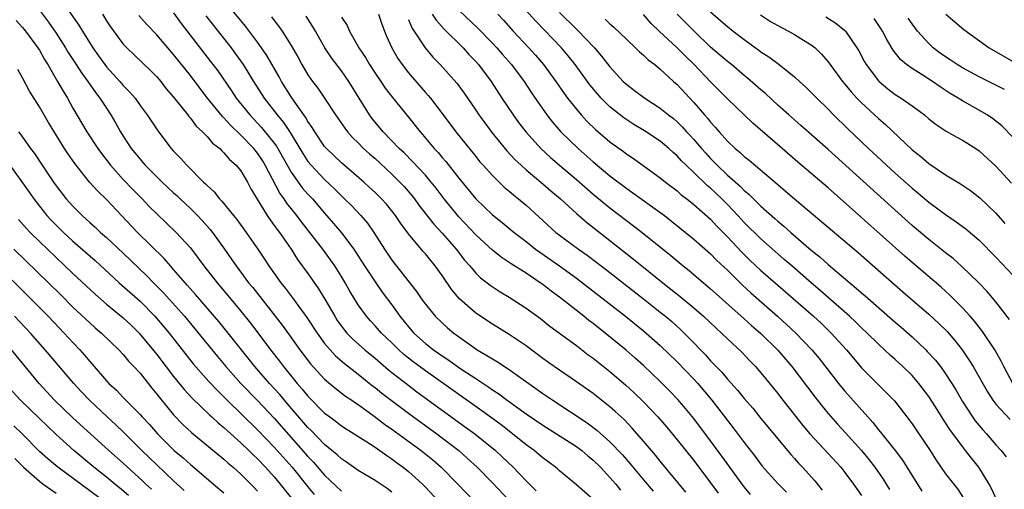
# Model space of a CAD drawing. Units: inches. Extents: x 2640000 to 2643000, y 1473035 to 1476000.
# Drawn here: x 2640209 to 2640326, y 1473984 to 1474040 of the extents above; entities that cross this region are included whole.
import ezdxf

# ---------------------------------------------------------------- set-up
doc = ezdxf.new("R2010")
doc.units = ezdxf.units.IN
doc.header["$MEASUREMENT"] = 0
doc.layers.add('LD26401473_2ft', color=242, linetype='Continuous')

msp = doc.modelspace()

# ---------------------------------------------------------------- linework, layer by layer
at = {"layer": 'LD26401473_2ft'}
for points, elevation in [([(2640213.25, 1474043.25), (2640215.72, 1474039.72), (2640216.14, 1474039), (2640217.39, 1474037), (2640218.06, 1474036.06), (2640218.79, 1474035), (2640219, 1474034.72), (2640220.58, 1474033), (2640221, 1474032.5), (2640221.76, 1474031.76), (2640222.4, 1474031), (2640223, 1474030.14), (2640223.85, 1474029), (2640225.11, 1474027.11), (2640226.72, 1474025), (2640227, 1474024.68), (2640227.83, 1474023.83), (2640228.56, 1474023), (2640230.57, 1474021), (2640230.8, 1474020.8), (2640231, 1474020.58), (2640231.84, 1474019.84), (2640232.47, 1474019), (2640232.74, 1474018.74), (2640234.12, 1474017), (2640234.52, 1474016.52), (2640235.64, 1474015), (2640237.03, 1474013), (2640237.82, 1474011.82), (2640238.35, 1474011), (2640239.77, 1474009), (2640240.32, 1474008.32), (2640241.18, 1474007.18), (2640242.87, 1474004.87), (2640244.1, 1474003), (2640245, 1474001.77), (2640245.64, 1474001), (2640246.29, 1474000.29), (2640247.36, 1473999.36), (2640249, 1473998.09), (2640250.72, 1473996.72), (2640251, 1473996.51), (2640251.83, 1473995.83), (2640255, 1473993.45), (2640258.35, 1473991), (2640260.98, 1473988.98), (2640262.04, 1473988.04), (2640263.16, 1473987), (2640265, 1473985.13), (2640267.03, 1473983)], 8968), ([(2640325.15, 1473983), (2640324.48, 1473984.48), (2640324.21, 1473985), (2640322.98, 1473987), (2640322.08, 1473988.08), (2640321.37, 1473989), (2640321, 1473989.46), (2640319.5, 1473991.5), (2640319, 1473992.31), (2640318.72, 1473992.72), (2640317.81, 1473994.19), (2640317, 1473995.45), (2640315.81, 1473997), (2640315, 1473997.93), (2640313.91, 1473999), (2640313, 1473999.83), (2640312.38, 1474000.38), (2640311.72, 1474001), (2640311, 1474001.66), (2640309.67, 1474003), (2640309, 1474003.62), (2640308.3, 1474004.3), (2640307.55, 1474005), (2640304.07, 1474008.07), (2640303, 1474008.97), (2640300.66, 1474011), (2640299.78, 1474011.78), (2640299, 1474012.44), (2640297, 1474014.22), (2640295, 1474016.19), (2640294.26, 1474017), (2640293, 1474018.34), (2640292.35, 1474019), (2640291, 1474020.27), (2640290.59, 1474020.59), (2640289, 1474022.14), (2640288.09, 1474023), (2640287.54, 1474023.54), (2640287, 1474024.14), (2640286.53, 1474024.53), (2640286.02, 1474025), (2640285, 1474025.87), (2640283.12, 1474027.12), (2640281.86, 1474027.86), (2640281, 1474028.41), (2640280.65, 1474028.65), (2640279, 1474029.97), (2640277.96, 1474031), (2640277.5, 1474031.5), (2640276.59, 1474032.59), (2640274.84, 1474035), (2640274.03, 1474036.03), (2640273.21, 1474037), (2640270.17, 1474040.17), (2640267.64, 1474043)], 8940), ([(2640288.05, 1473984.05), (2640285, 1473987.74), (2640284.44, 1473988.44), (2640283, 1473990.12), (2640281.66, 1473991.66), (2640280.68, 1473992.68), (2640279.64, 1473993.64), (2640279, 1473994.21), (2640277, 1473995.79), (2640275, 1473997.2), (2640272.37, 1473999), (2640271, 1473999.98), (2640269, 1474001.48), (2640267, 1474002.83), (2640265, 1474004.06), (2640263, 1474005.39), (2640261.07, 1474007.07), (2640260.16, 1474008.16), (2640259, 1474009.87), (2640258.18, 1474011), (2640257.64, 1474011.64), (2640257, 1474012.45), (2640256.74, 1474012.74), (2640255, 1474014.82), (2640254.06, 1474016.06), (2640253.45, 1474017), (2640253, 1474017.58), (2640252.36, 1474018.36), (2640251.78, 1474019), (2640251, 1474019.77), (2640250.36, 1474020.36), (2640249.66, 1474021), (2640247, 1474023.28), (2640245.2, 1474025), (2640245, 1474025.24), (2640243.81, 1474027), (2640243.51, 1474027.51), (2640243, 1474028.22), (2640242.72, 1474028.72), (2640242.51, 1474029), (2640241.35, 1474030.65), (2640241, 1474031.17), (2640239.87, 1474033), (2640239.56, 1474033.56), (2640238.1, 1474036.1), (2640237.49, 1474037), (2640237, 1474037.68), (2640235.57, 1474039.57), (2640235, 1474040.24), (2640233, 1474042.72)], 8958), ([(2640211, 1474041.48), (2640212.07, 1474040.07), (2640213, 1474038.74), (2640214.13, 1474037), (2640214.45, 1474036.45), (2640215.4, 1474035), (2640216.01, 1474034.01), (2640216.78, 1474033), (2640217.67, 1474031.67), (2640218.22, 1474031), (2640219, 1474029.79), (2640219.53, 1474029), (2640220.07, 1474028.07), (2640220.67, 1474027), (2640221, 1474026.46), (2640221.95, 1474025), (2640223, 1474023.71), (2640223.34, 1474023.34), (2640223.61, 1474023), (2640225.62, 1474021), (2640227, 1474019.72), (2640227.38, 1474019.38), (2640227.77, 1474019), (2640229, 1474017.86), (2640229.85, 1474017), (2640230.41, 1474016.41), (2640231.35, 1474015.35), (2640231.62, 1474015), (2640233.07, 1474013), (2640233.86, 1474011.86), (2640234.44, 1474011), (2640235.94, 1474009), (2640236.42, 1474008.42), (2640239.94, 1474003.94), (2640240.78, 1474002.78), (2640242.04, 1474001), (2640243.32, 1473999.32), (2640245, 1473997.49), (2640246.36, 1473996.36), (2640247.49, 1473995.49), (2640248.23, 1473995), (2640248.68, 1473994.68), (2640249, 1473994.48), (2640250.89, 1473993.11), (2640252.15, 1473992.14), (2640253, 1473991.56), (2640256.49, 1473989), (2640257.88, 1473987.88), (2640258.9, 1473987), (2640260.89, 1473985), (2640262.76, 1473983)], 8970), ([(2640218.53, 1474041), (2640219, 1474040.23), (2640219.49, 1474039.49), (2640221, 1474037.44), (2640221.41, 1474037), (2640224.27, 1474034.27), (2640225, 1474033.53), (2640225.46, 1474033), (2640226.13, 1474032.13), (2640227, 1474031.14), (2640228.69, 1474029), (2640228.81, 1474028.81), (2640229, 1474028.62), (2640229.68, 1474027.68), (2640230.44, 1474027), (2640231, 1474026.42), (2640231.64, 1474025.64), (2640232.49, 1474025), (2640232.73, 1474024.73), (2640233, 1474024.5), (2640233.67, 1474023.67), (2640234.45, 1474023), (2640235, 1474022.33), (2640235.8, 1474021), (2640236.21, 1474020.21), (2640238.15, 1474017), (2640238.49, 1474016.49), (2640239, 1474015.83), (2640239.34, 1474015.34), (2640239.6, 1474015), (2640241, 1474013), (2640241.78, 1474011.78), (2640243, 1474010.1), (2640244.27, 1474008.27), (2640245.03, 1474007.03), (2640246.2, 1474005), (2640246.51, 1474004.51), (2640247, 1474003.81), (2640247.35, 1474003.35), (2640247.64, 1474003), (2640248.31, 1474002.31), (2640249.77, 1474001), (2640251, 1474000), (2640252.61, 1473998.61), (2640253, 1473998.3), (2640254.86, 1473996.86), (2640256, 1473996), (2640261.8, 1473991.8), (2640262.88, 1473991), (2640265.35, 1473989), (2640266.2, 1473988.2), (2640267.47, 1473987), (2640269, 1473985.39), (2640270.21, 1473984.21)], 8966), ([(2640277, 1473983.17), (2640275, 1473984.9), (2640273, 1473986.57), (2640272.78, 1473986.78), (2640272.52, 1473987), (2640271, 1473988.12), (2640270.53, 1473988.53), (2640269.96, 1473989), (2640269, 1473989.69), (2640267.38, 1473991), (2640266.04, 1473992.04), (2640263.74, 1473993.74), (2640257, 1473998.48), (2640255.56, 1473999.56), (2640254.44, 1474000.44), (2640253.83, 1474001), (2640253, 1474001.82), (2640251.77, 1474003), (2640251, 1474003.88), (2640250.46, 1474004.46), (2640249.98, 1474005), (2640249, 1474006.37), (2640248, 1474008), (2640247.45, 1474009), (2640247, 1474009.73), (2640246.21, 1474011), (2640245.71, 1474011.71), (2640244.77, 1474013), (2640242.24, 1474016.24), (2640241.68, 1474017), (2640240.49, 1474018.49), (2640240.17, 1474019), (2640239.67, 1474019.67), (2640237.92, 1474023), (2640237.58, 1474023.58), (2640237, 1474024.43), (2640236.54, 1474025), (2640235, 1474026.6), (2640233.77, 1474027.77), (2640233, 1474028.64), (2640232.81, 1474028.81), (2640231.03, 1474031), (2640230.15, 1474032.15), (2640229, 1474033.69), (2640227, 1474036.22), (2640226.32, 1474037), (2640225, 1474038.55), (2640223.8, 1474039.8), (2640222.86, 1474040.86)], 8964), ([(2640227, 1474041.17), (2640227.91, 1474039.91), (2640231.39, 1474035.39), (2640232.25, 1474034.25), (2640233.89, 1474031.89), (2640234.47, 1474031), (2640236.07, 1474029), (2640237.49, 1474027.49), (2640239, 1474025.62), (2640239.26, 1474025.26), (2640241, 1474022.19), (2640242.33, 1474020.33), (2640243, 1474019.57), (2640243.54, 1474019), (2640245, 1474017.28), (2640246.07, 1474016.07), (2640247, 1474014.96), (2640248.46, 1474013), (2640248.68, 1474012.68), (2640249.74, 1474011), (2640251, 1474009.09), (2640251.87, 1474007.87), (2640253, 1474006.35), (2640253.97, 1474005), (2640255, 1474003.73), (2640255.64, 1474003), (2640257, 1474001.77), (2640257.97, 1474001), (2640259, 1474000.28), (2640259.78, 1473999.78), (2640260.84, 1473999), (2640261.33, 1473998.67), (2640263, 1473997.57), (2640264.56, 1473996.56), (2640265, 1473996.24), (2640265.76, 1473995.76), (2640266.76, 1473995), (2640269, 1473993.38), (2640271, 1473992.01), (2640272.64, 1473991), (2640275, 1473989.49), (2640275.66, 1473989), (2640276.37, 1473988.37), (2640277, 1473987.86), (2640277.87, 1473987), (2640279, 1473985.8), (2640279.69, 1473985), (2640280.27, 1473984.27)], 8962), ([(2640230.83, 1474040.83), (2640233.85, 1474037), (2640234.34, 1474036.34), (2640235.28, 1474035), (2640236.53, 1474033), (2640237.79, 1474031), (2640239.32, 1474029), (2640240.09, 1474028.09), (2640240.89, 1474026.89), (2640242.39, 1474024.39), (2640243, 1474023.47), (2640243.38, 1474023), (2640245, 1474021.3), (2640246.19, 1474020.19), (2640247, 1474019.36), (2640247.38, 1474019), (2640248.19, 1474018.19), (2640249.32, 1474017), (2640250.1, 1474016.1), (2640250.87, 1474015), (2640252.12, 1474013), (2640253, 1474011.68), (2640255.95, 1474007.95), (2640256.59, 1474007), (2640257, 1474006.45), (2640258.18, 1474005), (2640259, 1474004.21), (2640259.63, 1474003.63), (2640260.39, 1474003), (2640263, 1474001.12), (2640263.19, 1474001), (2640264.34, 1474000.34), (2640265, 1473999.91), (2640265.58, 1473999.58), (2640267, 1473998.66), (2640271, 1473995.81), (2640272.19, 1473995), (2640276.3, 1473992.3), (2640277.44, 1473991.44), (2640279, 1473990.04), (2640280.48, 1473988.48), (2640281.42, 1473987.42), (2640283, 1473985.49), (2640284.14, 1473984.14)], 8960), ([(2640238.68, 1474040.68), (2640239, 1474040.24), (2640239.54, 1474039.54), (2640239.92, 1474039), (2640241, 1474037.28), (2640241.83, 1474035.83), (2640242.28, 1474035), (2640243, 1474033.8), (2640243.57, 1474033), (2640244.19, 1474032.19), (2640245, 1474031), (2640246.31, 1474029), (2640247.41, 1474027.41), (2640247.73, 1474027), (2640248.32, 1474026.32), (2640249, 1474025.66), (2640249.63, 1474025), (2640250.35, 1474024.35), (2640251, 1474023.79), (2640253, 1474021.96), (2640253.97, 1474021), (2640254.46, 1474020.46), (2640255.39, 1474019.39), (2640255.7, 1474019), (2640256.24, 1474018.24), (2640258, 1474016), (2640259, 1474014.92), (2640260.66, 1474013), (2640261.68, 1474011.68), (2640262.3, 1474011), (2640263, 1474010.15), (2640263.58, 1474009.58), (2640264.35, 1474009), (2640264.71, 1474008.71), (2640265.91, 1474007.91), (2640267, 1474007.27), (2640269, 1474005.98), (2640270.72, 1474004.72), (2640271.84, 1474003.84), (2640275, 1474001.51), (2640276.42, 1474000.42), (2640277, 1474000.01), (2640279, 1473998.41), (2640280.84, 1473996.84), (2640281.88, 1473995.88), (2640283, 1473994.8), (2640284.7, 1473993), (2640285.77, 1473991.77), (2640287, 1473990.29), (2640289, 1473987.79), (2640291, 1473985.14), (2640291.9, 1473983.9)], 8956), ([(2640295.77, 1473983.77), (2640295, 1473984.67), (2640294.74, 1473985), (2640292.34, 1473988.34), (2640291, 1473990.17), (2640289, 1473992.8), (2640288.01, 1473994.01), (2640287.09, 1473995.09), (2640286.11, 1473996.11), (2640285, 1473997.22), (2640283, 1473999.12), (2640282.01, 1474000.01), (2640280.94, 1474000.94), (2640278.43, 1474003), (2640277, 1474004.13), (2640276.5, 1474004.5), (2640275.89, 1474005), (2640273.36, 1474007), (2640273, 1474007.28), (2640272, 1474008), (2640271, 1474008.78), (2640270.68, 1474009), (2640269, 1474010.12), (2640267.24, 1474011.24), (2640267, 1474011.42), (2640266.05, 1474012.05), (2640265, 1474012.87), (2640263, 1474014.71), (2640261, 1474016.86), (2640259.24, 1474019), (2640258.28, 1474020.28), (2640257.7, 1474021), (2640257, 1474021.82), (2640255.47, 1474023.47), (2640254.47, 1474024.47), (2640253.89, 1474025), (2640251.96, 1474027), (2640250.63, 1474028.63), (2640250.36, 1474029), (2640247.89, 1474033), (2640247, 1474034.27), (2640245.82, 1474035.82), (2640245.04, 1474037), (2640243.92, 1474039), (2640243.57, 1474039.57), (2640242.78, 1474040.78)], 8954), ([(2640247, 1474040.65), (2640247.67, 1474039.67), (2640247.98, 1474039), (2640249.07, 1474037), (2640249.85, 1474035.85), (2640250.34, 1474035), (2640251, 1474033.99), (2640251.69, 1474033), (2640252.21, 1474032.21), (2640253.07, 1474031.07), (2640255, 1474028.74), (2640256.39, 1474027), (2640256.68, 1474026.68), (2640258.06, 1474025), (2640258.52, 1474024.52), (2640259, 1474023.93), (2640259.44, 1474023.44), (2640261, 1474021.46), (2640263, 1474019.02), (2640265, 1474017.09), (2640266.17, 1474016.17), (2640267.6, 1474015), (2640269, 1474013.92), (2640270.14, 1474013), (2640270.63, 1474012.63), (2640273, 1474011), (2640275, 1474009.55), (2640275.73, 1474009), (2640280.84, 1474005), (2640283, 1474003.27), (2640283.32, 1474003), (2640285, 1474001.51), (2640287, 1473999.56), (2640289, 1473997.51), (2640289.47, 1473997), (2640291.15, 1473995), (2640293.7, 1473991.7), (2640295, 1473989.96), (2640296.29, 1473988.29), (2640297.15, 1473987.15), (2640299, 1473985.06), (2640300.05, 1473984.05)], 8952), ([(2640251.42, 1474041), (2640251.82, 1474039.82), (2640252.12, 1474039), (2640252.38, 1474038.38), (2640252.99, 1474037), (2640253.74, 1474035.74), (2640254.25, 1474035), (2640255, 1474034.02), (2640255.46, 1474033.46), (2640257, 1474031.68), (2640257.33, 1474031.33), (2640257.6, 1474031), (2640259, 1474029.17), (2640260.63, 1474027), (2640263, 1474024.06), (2640263.47, 1474023.47), (2640263.89, 1474023), (2640265, 1474021.77), (2640266.41, 1474020.41), (2640267, 1474019.93), (2640267.49, 1474019.49), (2640268.11, 1474019), (2640269, 1474018.26), (2640272.55, 1474015), (2640273, 1474014.65), (2640275.25, 1474013), (2640276.29, 1474012.29), (2640277.43, 1474011.43), (2640279, 1474010.21), (2640283, 1474007.08), (2640285, 1474005.5), (2640285.61, 1474005), (2640286.36, 1474004.36), (2640287.42, 1474003.42), (2640288.42, 1474002.42), (2640290.39, 1474000.39), (2640291, 1473999.7), (2640291.35, 1473999.35), (2640291.66, 1473999), (2640292.32, 1473998.32), (2640293, 1473997.5), (2640294.2, 1473996.2), (2640295, 1473995.2), (2640296.03, 1473994.03), (2640297, 1473992.81), (2640299, 1473990.38), (2640300.54, 1473988.54), (2640301, 1473988.05), (2640301.49, 1473987.49), (2640301.96, 1473987), (2640303.4, 1473985.4), (2640304.28, 1473984.28)], 8950), ([(2640257.82, 1474041), (2640258.28, 1474040.28), (2640259.23, 1474039.23), (2640261.49, 1474037), (2640262.2, 1474036.2), (2640263, 1474035.37), (2640263.32, 1474035), (2640264.83, 1474033), (2640266.12, 1474031), (2640267.45, 1474029), (2640268.11, 1474028.11), (2640269, 1474026.95), (2640270.76, 1474025), (2640271.92, 1474023.92), (2640272.98, 1474023), (2640275, 1474021.29), (2640277, 1474019.56), (2640279, 1474017.91), (2640281.8, 1474015.8), (2640282.83, 1474015), (2640286.24, 1474012.24), (2640287.74, 1474011), (2640288.45, 1474010.45), (2640291, 1474008.29), (2640291.67, 1474007.67), (2640295, 1474004.71), (2640295.89, 1474003.89), (2640297, 1474002.94), (2640299, 1474000.96), (2640300.66, 1473999), (2640303.41, 1473995.41), (2640304.29, 1473994.29), (2640305, 1473993.41), (2640306.12, 1473992.12), (2640307.09, 1473991.09), (2640309, 1473988.98), (2640309.89, 1473987.89), (2640310.58, 1473987), (2640311.57, 1473985.57), (2640311.93, 1473985), (2640312.33, 1473984.33)], 8946), ([(2640261, 1474041.48), (2640263.31, 1474039.31), (2640265, 1474037.55), (2640265.51, 1474037), (2640266.2, 1474036.2), (2640267.26, 1474035), (2640268.76, 1474033), (2640269.64, 1474031.64), (2640270.07, 1474031), (2640271.48, 1474029), (2640272.15, 1474028.15), (2640273.15, 1474027), (2640275.2, 1474025), (2640277, 1474023.42), (2640279, 1474021.75), (2640281, 1474020.22), (2640281.73, 1474019.73), (2640285.49, 1474017), (2640286.34, 1474016.34), (2640289, 1474014.21), (2640291, 1474012.43), (2640291.7, 1474011.7), (2640293, 1474010.48), (2640294.76, 1474008.76), (2640295.8, 1474007.8), (2640298.98, 1474005), (2640301.17, 1474003), (2640303.08, 1474001), (2640303.95, 1473999.95), (2640306.24, 1473997), (2640307, 1473996.06), (2640309.73, 1473993), (2640310.34, 1473992.34), (2640311, 1473991.48), (2640311.22, 1473991.22), (2640311.39, 1473991), (2640312.99, 1473988.99), (2640313.86, 1473987.86), (2640316.16, 1473984.16)], 8944), ([(2640265.65, 1474041), (2640266.31, 1474040.31), (2640267.48, 1474039), (2640269.34, 1474037), (2640270.12, 1474036.12), (2640271.1, 1474035), (2640272.55, 1474033), (2640273.54, 1474031.54), (2640273.95, 1474031), (2640275, 1474029.68), (2640275.59, 1474029), (2640276.26, 1474028.26), (2640277.27, 1474027.27), (2640279, 1474025.79), (2640280.63, 1474024.63), (2640281, 1474024.34), (2640281.82, 1474023.82), (2640285, 1474021.5), (2640285.61, 1474021), (2640287, 1474019.94), (2640287.49, 1474019.49), (2640288.16, 1474019), (2640289, 1474018.34), (2640291, 1474016.58), (2640291.75, 1474015.75), (2640293, 1474014.48), (2640294.68, 1474012.68), (2640295.69, 1474011.69), (2640297, 1474010.47), (2640299, 1474008.7), (2640303.25, 1474005), (2640304.16, 1474004.16), (2640305.38, 1474003), (2640307.19, 1474001), (2640308.01, 1474000.01), (2640309, 1473998.86), (2640311, 1473996.84), (2640311.93, 1473995.93), (2640312.9, 1473994.9), (2640314.66, 1473992.66), (2640315, 1473992.18), (2640315.82, 1473991), (2640317, 1473989.22), (2640317.86, 1473987.86), (2640319, 1473986.23), (2640320.41, 1473984.41), (2640321.2, 1473983.2)], 8942), ([(2640273, 1474041.21), (2640275, 1474039.22), (2640275.12, 1474039.12), (2640277.16, 1474037), (2640278.01, 1474036.01), (2640279, 1474034.73), (2640280.59, 1474033), (2640281, 1474032.62), (2640281.93, 1474031.93), (2640283.16, 1474031), (2640285, 1474029.82), (2640285.99, 1474029), (2640286.56, 1474028.56), (2640287, 1474028.18), (2640287.6, 1474027.6), (2640288.14, 1474027), (2640288.57, 1474026.57), (2640289, 1474026.09), (2640289.92, 1474025), (2640290.43, 1474024.43), (2640291, 1474023.79), (2640291.4, 1474023.4), (2640291.76, 1474023), (2640293, 1474021.84), (2640294.51, 1474020.51), (2640295, 1474020), (2640295.55, 1474019.55), (2640296.09, 1474019), (2640296.56, 1474018.56), (2640297, 1474018.11), (2640298.66, 1474016.66), (2640299, 1474016.34), (2640299.74, 1474015.75), (2640300.56, 1474015), (2640303, 1474012.9), (2640304.06, 1474012.06), (2640305, 1474011.19), (2640307.57, 1474009), (2640308.36, 1474008.36), (2640309, 1474007.78), (2640309.43, 1474007.43), (2640313, 1474004.28), (2640313.69, 1474003.69), (2640315, 1474002.53), (2640316.63, 1474001), (2640316.82, 1474000.82), (2640317.78, 1473999.78), (2640318.38, 1473999), (2640319, 1473998.15), (2640319.75, 1473997), (2640320.23, 1473996.23), (2640321, 1473994.85), (2640322.21, 1473993), (2640322.54, 1473992.54), (2640323, 1473991.98), (2640323.45, 1473991.45), (2640323.86, 1473991), (2640325, 1473989.69), (2640325.62, 1473989), (2640326.24, 1473988.24)], 8938), ([(2640327.03, 1473997), (2640325.94, 1473999), (2640325.64, 1473999.64), (2640324.87, 1474001), (2640323.32, 1474003.32), (2640323, 1474003.71), (2640322.43, 1474004.43), (2640321.92, 1474005), (2640321, 1474006.01), (2640319.51, 1474007.51), (2640318.47, 1474008.47), (2640315, 1474011.42), (2640314.16, 1474012.16), (2640309, 1474016.79), (2640305, 1474020.3), (2640301.39, 1474023.39), (2640299.53, 1474025), (2640296.01, 1474028.01), (2640293, 1474030.91), (2640291, 1474032.93), (2640289.02, 1474035), (2640288, 1474036), (2640287.03, 1474037), (2640284.85, 1474039), (2640283.9, 1474039.9), (2640283, 1474040.96)], 8934), ([(2640326.63, 1474004.63), (2640325, 1474006.74), (2640323.95, 1474007.95), (2640322.97, 1474008.97), (2640320.95, 1474010.95), (2640319.89, 1474011.89), (2640319, 1474012.57), (2640317, 1474014.14), (2640315, 1474015.84), (2640305, 1474024.88), (2640301.76, 1474027.76), (2640300.33, 1474029), (2640299, 1474030.18), (2640297.54, 1474031.54), (2640297, 1474031.99), (2640295.4, 1474033.4), (2640295, 1474033.72), (2640293.48, 1474035), (2640293, 1474035.38), (2640291, 1474037.1), (2640289, 1474039.02), (2640287, 1474041)], 8932), ([(2640291, 1474041.29), (2640292.23, 1474040.23), (2640293, 1474039.53), (2640293.67, 1474039), (2640295, 1474037.99), (2640296.74, 1474036.74), (2640297, 1474036.53), (2640297.94, 1474035.94), (2640299.16, 1474035), (2640301, 1474033.56), (2640301.59, 1474033), (2640302.33, 1474032.33), (2640303, 1474031.68), (2640303.65, 1474031), (2640305, 1474029.68), (2640305.66, 1474029), (2640307.35, 1474027.35), (2640309.82, 1474025), (2640313, 1474022.07), (2640315, 1474020.27), (2640315.7, 1474019.7), (2640317, 1474018.59), (2640319, 1474017.12), (2640320.27, 1474016.27), (2640321.41, 1474015.41), (2640323, 1474014.07), (2640325, 1474012.05), (2640327, 1474009.9)], 8930), ([(2640296.94, 1474040.94), (2640298.15, 1474040.15), (2640299.43, 1474039.43), (2640300.3, 1474039), (2640301, 1474038.61), (2640302.07, 1474037.93), (2640303, 1474037.36), (2640303.45, 1474037), (2640304.23, 1474036.23), (2640305, 1474035.33), (2640306.72, 1474033), (2640307, 1474032.67), (2640307.75, 1474031.75), (2640308.43, 1474031), (2640309, 1474030.43), (2640311, 1474028.59), (2640311.86, 1474027.86), (2640315, 1474024.85), (2640316.04, 1474024.04), (2640317, 1474023.2), (2640319, 1474021.87), (2640320.79, 1474020.79), (2640321.98, 1474019.98), (2640323.1, 1474019.1), (2640325, 1474017.29), (2640326.07, 1474016.07)], 8928), ([(2640304.71, 1474040.71), (2640305.93, 1474039.93), (2640307, 1474039.08), (2640307.09, 1474039), (2640308.44, 1474037), (2640308.65, 1474036.65), (2640309.35, 1474035.35), (2640309.55, 1474035), (2640311, 1474033.08), (2640311.08, 1474033), (2640312.12, 1474032.12), (2640313, 1474031.45), (2640313.72, 1474031), (2640315, 1474030.1), (2640316.48, 1474029), (2640317, 1474028.55), (2640317.86, 1474027.86), (2640319.08, 1474027.08), (2640320.35, 1474026.35), (2640321, 1474026.01), (2640322.59, 1474025), (2640323, 1474024.72), (2640325, 1474022.9), (2640326.87, 1474020.87)], 8926), ([(2640327, 1474026.34), (2640325.71, 1474027.71), (2640324.59, 1474028.59), (2640323.94, 1474029), (2640321, 1474030.67), (2640320.5, 1474031), (2640319.56, 1474031.56), (2640318.36, 1474032.36), (2640317.45, 1474033), (2640316.2, 1474033.8), (2640315, 1474034.53), (2640314.36, 1474035), (2640313.63, 1474035.63), (2640312.74, 1474036.74), (2640311.99, 1474037.99), (2640311.48, 1474039), (2640311.29, 1474039.29), (2640310.5, 1474040.5)], 8924), ([(2640326.03, 1474032.03), (2640323, 1474033.56), (2640321, 1474034.63), (2640320.39, 1474035), (2640319.56, 1474035.56), (2640319, 1474035.92), (2640318.37, 1474036.37), (2640317.54, 1474037), (2640317, 1474037.5), (2640315.66, 1474039), (2640315, 1474039.86), (2640314.54, 1474040.54)], 8922), ([(2640319.03, 1474041.03), (2640321.18, 1474039.18), (2640324.18, 1474037), (2640327.67, 1474035)], 8920), ([(2640208.24, 1474040.24), (2640209, 1474039.42), (2640209.34, 1474039), (2640210.83, 1474037), (2640211, 1474036.71), (2640211.61, 1474035.61), (2640212, 1474035), (2640213.16, 1474033), (2640213.82, 1474031.82), (2640214.34, 1474031), (2640215, 1474029.82), (2640216.67, 1474027), (2640217.96, 1474025), (2640218.39, 1474024.39), (2640219.46, 1474023), (2640221, 1474021.32), (2640222.13, 1474020.13), (2640223.24, 1474019), (2640224.1, 1474018.1), (2640225, 1474017.21), (2640227.32, 1474015), (2640229, 1474013.14), (2640229.93, 1474011.93), (2640230.6, 1474011), (2640232.17, 1474009), (2640233.47, 1474007.46), (2640235, 1474005.6), (2640236.16, 1474004.16), (2640237.03, 1474003.03), (2640238.56, 1474001), (2640239.63, 1473999.63), (2640240.09, 1473999), (2640241.74, 1473997), (2640242.33, 1473996.33), (2640243, 1473995.48), (2640245, 1473993.45), (2640245.6, 1473993), (2640246.41, 1473992.41), (2640247, 1473991.95), (2640247.57, 1473991.57), (2640249.9, 1473990.1), (2640251, 1473989.38), (2640252.39, 1473988.39), (2640253, 1473988.01), (2640253.57, 1473987.57), (2640254.37, 1473987), (2640255, 1473986.5), (2640255.79, 1473985.79), (2640256.65, 1473985), (2640257, 1473984.64), (2640258.53, 1473983)], 8972), ([(2640255, 1474040.37), (2640255.4, 1474039.4), (2640256.99, 1474036.99), (2640257.89, 1474035.89), (2640258.77, 1474035), (2640260.77, 1474032.77), (2640261.61, 1474031.61), (2640263, 1474029.59), (2640263.39, 1474029), (2640264.07, 1474028.07), (2640264.92, 1474026.92), (2640266.71, 1474024.71), (2640267.68, 1474023.68), (2640268.41, 1474023), (2640269, 1474022.47), (2640271, 1474020.79), (2640271.95, 1474019.95), (2640273.09, 1474019), (2640275, 1474017.27), (2640276.21, 1474016.21), (2640279, 1474014.03), (2640281.81, 1474011.81), (2640282.79, 1474011), (2640285.29, 1474009), (2640286.25, 1474008.25), (2640287.36, 1474007.36), (2640289, 1474005.99), (2640290.15, 1474005), (2640291.62, 1474003.62), (2640292.3, 1474003), (2640293, 1474002.3), (2640294.71, 1474000.71), (2640295.68, 1473999.68), (2640296.34, 1473999), (2640297, 1473998.26), (2640299, 1473995.8), (2640299.34, 1473995.34), (2640301.99, 1473991.99), (2640302.83, 1473991), (2640305, 1473988.66), (2640306.51, 1473987), (2640307, 1473986.38), (2640308.04, 1473985), (2640309, 1473983.63)], 8948), ([(2640278.43, 1474040.43), (2640279, 1474039.87), (2640279.47, 1474039.47), (2640281, 1474037.98), (2640282.05, 1474037), (2640282.52, 1474036.52), (2640283, 1474036.13), (2640283.57, 1474035.57), (2640284.36, 1474035), (2640285, 1474034.47), (2640286.59, 1474033), (2640287, 1474032.64), (2640289, 1474030.49), (2640290.28, 1474029), (2640290.63, 1474028.63), (2640291, 1474028.15), (2640291.56, 1474027.56), (2640292.03, 1474027), (2640293, 1474025.87), (2640293.91, 1474025), (2640294.51, 1474024.51), (2640295, 1474024.04), (2640295.6, 1474023.6), (2640299, 1474020.7), (2640299.93, 1474019.93), (2640301, 1474019), (2640304.27, 1474016.27), (2640308.59, 1474012.59), (2640313.92, 1474007.92), (2640317, 1474005.27), (2640318.17, 1474004.17), (2640319.18, 1474003.18), (2640320.11, 1474002.11), (2640320.98, 1474000.98), (2640321.79, 1473999.79), (2640322.28, 1473999), (2640323.99, 1473995.99), (2640324.64, 1473995), (2640325, 1473994.53), (2640326.69, 1473992.69)], 8936), ([(2640253, 1473984.05), (2640252.45, 1473984.45), (2640251, 1473985.41), (2640249, 1473986.63), (2640247.62, 1473987.62), (2640247, 1473988.02), (2640246.5, 1473988.5), (2640245, 1473989.72), (2640243.38, 1473991.38), (2640243, 1473991.74), (2640240.58, 1473994.58), (2640240.21, 1473995), (2640239.66, 1473995.66), (2640238.43, 1473997), (2640236.68, 1473999), (2640232.38, 1474004.38), (2640229.61, 1474007.61), (2640228.67, 1474008.67), (2640228.36, 1474009), (2640227, 1474010.59), (2640226.62, 1474011), (2640225.88, 1474011.88), (2640222.71, 1474015), (2640220.8, 1474017), (2640219, 1474018.92), (2640217.94, 1474019.94), (2640216.99, 1474020.99), (2640215.21, 1474023.21), (2640214.4, 1474024.4), (2640214.01, 1474025), (2640212.1, 1474028.1), (2640211, 1474029.98), (2640209.82, 1474031.82), (2640209, 1474033.42), (2640208.42, 1474034.42)], 8974), ([(2640208.52, 1474027), (2640208.73, 1474026.73), (2640209.94, 1474025), (2640210.4, 1474024.4), (2640211.32, 1474023), (2640212.69, 1474021), (2640213, 1474020.57), (2640214.21, 1474019), (2640215, 1474018.11), (2640216.1, 1474017), (2640216.58, 1474016.58), (2640217, 1474016.18), (2640217.63, 1474015.63), (2640218.29, 1474015), (2640219, 1474014.38), (2640221, 1474012.51), (2640223.81, 1474009.81), (2640224.59, 1474009), (2640225.79, 1474007.79), (2640228.28, 1474005), (2640229.52, 1474003.52), (2640232.21, 1474000.21), (2640233.22, 1473999), (2640235.01, 1473997), (2640237, 1473994.94), (2640239, 1473992.84), (2640243, 1473988.27), (2640243.63, 1473987.63), (2640245, 1473986.07), (2640247, 1473984.17)], 8976), ([(2640207.28, 1474023.28), (2640209.78, 1474019.78), (2640210.32, 1474019), (2640211, 1474018.11), (2640211.9, 1474017), (2640212.43, 1474016.43), (2640213, 1474015.85), (2640213.87, 1474015), (2640215, 1474013.96), (2640217.63, 1474011.63), (2640220.5, 1474009), (2640223, 1474006.79), (2640224.77, 1474005), (2640226.48, 1474003), (2640229.34, 1473999.34), (2640231.21, 1473997.21), (2640232.18, 1473996.18), (2640233, 1473995.4), (2640233.39, 1473995), (2640237, 1473991.47), (2640239, 1473989.39), (2640241.12, 1473987), (2640243, 1473984.67), (2640243.76, 1473983.76)], 8978), ([(2640208.53, 1474016.53), (2640209.47, 1474015.47), (2640209.91, 1474015), (2640211, 1474013.92), (2640215, 1474010.09), (2640217.63, 1474007.63), (2640219, 1474006.45), (2640221, 1474004.82), (2640221.93, 1474003.93), (2640222.89, 1474003), (2640225, 1474000.45), (2640227, 1473997.82), (2640228.26, 1473996.26), (2640229.22, 1473995.22), (2640231.26, 1473993.26), (2640231.56, 1473993), (2640232.3, 1473992.3), (2640233, 1473991.73), (2640233.37, 1473991.37), (2640235, 1473989.92), (2640235.96, 1473989), (2640236.48, 1473988.48), (2640237, 1473988), (2640237.96, 1473987), (2640239, 1473985.85), (2640239.7, 1473985), (2640241.15, 1473983.15)], 8980), ([(2640207.94, 1474013), (2640213.54, 1474007.54), (2640215, 1474006.1), (2640217, 1474004.2), (2640217.63, 1474003.63), (2640218.39, 1474003), (2640220.47, 1474001), (2640221, 1474000.43), (2640221.64, 1473999.64), (2640222.26, 1473999), (2640223, 1473998.21), (2640224.42, 1473996.42), (2640225, 1473995.73), (2640225.31, 1473995.31), (2640227, 1473993.26), (2640228.1, 1473992.1), (2640229.13, 1473991.13), (2640233, 1473987.96), (2640233.5, 1473987.5), (2640234.09, 1473987), (2640235, 1473986.18), (2640236.6, 1473984.6), (2640237, 1473984.17)], 8982), ([(2640205.48, 1474011.48), (2640210.05, 1474007), (2640212.05, 1474005), (2640213.96, 1474003), (2640215, 1474001.86), (2640215.82, 1474001), (2640216.38, 1474000.38), (2640217, 1473999.62), (2640217.3, 1473999.3), (2640219, 1473997.31), (2640219.29, 1473997), (2640220.19, 1473996.19), (2640221, 1473995.32), (2640223, 1473993.29), (2640223.25, 1473993), (2640224.11, 1473992.11), (2640225.07, 1473991), (2640227.08, 1473989), (2640228.13, 1473988.13), (2640229, 1473987.33), (2640229.19, 1473987.19), (2640231.74, 1473985), (2640233, 1473983.97)], 8984), ([(2640228.25, 1473984.25), (2640227, 1473985.4), (2640225, 1473987.3), (2640223.23, 1473989), (2640221.11, 1473991.11), (2640220.08, 1473992.08), (2640219.08, 1473993), (2640216.98, 1473995), (2640216.01, 1473996.01), (2640215.1, 1473997), (2640211.7, 1474001), (2640209.93, 1474003), (2640208.03, 1474005)], 8986), ([(2640224.37, 1473984.37), (2640223.68, 1473985), (2640223.34, 1473985.34), (2640221, 1473987.48), (2640219.27, 1473989), (2640215, 1473992.88), (2640212.81, 1473995), (2640210.98, 1473997), (2640207.66, 1474001)], 8988), ([(2640221.63, 1473983.63), (2640220.55, 1473984.55), (2640219.98, 1473985), (2640219, 1473985.81), (2640217.48, 1473987), (2640215.12, 1473989), (2640213, 1473990.9), (2640211, 1473992.81), (2640208.77, 1473995), (2640206.91, 1473997)], 8990), ([(2640219, 1473982.72), (2640213.19, 1473987), (2640211.99, 1473987.99), (2640211, 1473988.88), (2640208.93, 1473991), (2640207.95, 1473991.95)], 8992), ([(2640208.06, 1473988.06), (2640209.09, 1473987), (2640211, 1473985.34), (2640211.45, 1473985), (2640213, 1473983.9)], 8994)]:
    msp.add_lwpolyline(points, dxfattribs=dict(at, elevation=elevation))

doc.saveas('drawing.dxf')
